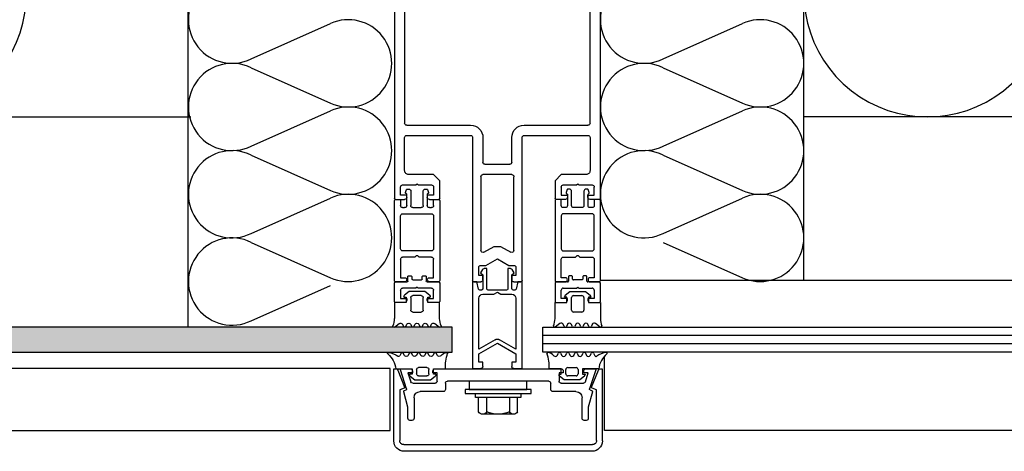
# Model space of a CAD drawing. Units: millimetres. Extents: x 7003 to 19596, y -90531 to 9779.
# Drawn here: x 19474 to 19498, y 9616 to 9626 of the extents above; entities that cross this region are included whole.
import ezdxf

# ---------------------------------------------------------------- set-up
doc = ezdxf.new("R2010")
doc.units = ezdxf.units.MM
doc.layers.add('A-Rysunek', color=7, linetype='Continuous')
doc.layers.add('PETRAVENT-V', color=72, linetype='Continuous')

msp = doc.modelspace()

# ---------------------------------------------------------------- hatches: boundary and pattern name
at = {"layer": 'A-Rysunek'}
h = msp.add_hatch(dxfattribs=at)
h.set_pattern_fill('HONEY', color=256, scale=0.1, angle=180, style=0)
h.set_pattern_definition([(180, (-39.0845, 0), (-0.47625, -0.274963), [0.3175, -0.635]), (300, (-39.0845, 0), (0.476249943, -0.2749630986), [0.3175, -0.635]), (240, (-39.0845, 0), (-5.7e-08, -0.5499260986), [-0.635, 0.3175])])
h.paths.add_polyline_path([(19438.339, 9664.167), (19438.939, 9664.167), (19438.941, 9618.673), (19484.371, 9618.673), (19484.371, 9618.073), (19438.34, 9618.073)])

# ---------------------------------------------------------------- linework, layer by layer
for p, q in [((19482.971, 9632.526), (19482.971, 9621.806)), ((19487.971, 9621.806), (19487.971, 9632.526)), ((19483.221, 9632.376), (19483.221, 9623.626)), ((19487.721, 9623.626), (19487.721, 9632.376)), ((19483.271, 9623.576), (19484.821, 9623.576)), ((19486.121, 9623.576), (19487.671, 9623.576)), ((19483.221, 9622.476), (19483.221, 9623.276)), ((19483.271, 9623.326), (19484.821, 9623.326)), ((19484.871, 9623.276), (19484.871, 9619.806)), ((19485.121, 9623.276), (19485.121, 9622.676)), ((19485.821, 9622.676), (19485.821, 9623.276)), ((19486.071, 9619.806), (19486.071, 9623.276)), ((19486.121, 9623.326), (19487.671, 9623.326)), ((19487.721, 9623.276), (19487.721, 9622.476)), ((19485.171, 9622.626), (19485.771, 9622.626)), ((19483.921, 9622.376), (19483.321, 9622.376)), ((19484.071, 9622.226), (19483.921, 9622.376)), ((19485.071, 9622.326), (19485.071, 9620.538)), ((19485.821, 9622.376), (19485.121, 9622.376)), ((19485.871, 9620.538), (19485.871, 9622.326)), ((19487.021, 9622.376), (19486.871, 9622.226)), ((19487.621, 9622.376), (19487.021, 9622.376)), ((19483.121, 9621.876), (19483.121, 9622.076)), ((19483.171, 9622.126), (19483.496, 9622.126)), ((19483.243, 9621.943), (19483.268, 9622.013)), ((19483.287, 9622.026), (19483.321, 9622.026)), ((19483.496, 9622.126), (19483.521, 9622.151)), ((19483.521, 9622.151), (19483.546, 9622.126)), ((19483.546, 9622.126), (19483.871, 9622.126)), ((19483.721, 9622.026), (19483.755, 9622.026)), ((19483.773, 9622.013), (19483.799, 9621.943)), ((19483.921, 9622.076), (19483.921, 9621.876)), ((19484.071, 9621.806), (19484.071, 9622.226)), ((19486.871, 9622.226), (19486.871, 9621.806)), ((19487.022, 9622.076), (19487.022, 9621.876)), ((19487.071, 9622.126), (19487.396, 9622.126)), ((19487.396, 9622.126), (19487.421, 9622.151)), ((19487.421, 9622.151), (19487.446, 9622.126)), ((19487.446, 9622.126), (19487.771, 9622.126)), ((19487.822, 9621.876), (19487.822, 9622.076)), ((19483.001, 9621.776), (19483.221, 9621.776)), ((19483.001, 9621.776), (19483.091, 9621.776)), ((19483.271, 9621.876), (19483.121, 9621.876)), ((19483.271, 9621.906), (19483.251, 9621.917)), ((19483.271, 9621.626), (19483.271, 9621.906)), ((19483.271, 9621.826), (19483.271, 9621.876)), ((19483.371, 9621.976), (19483.371, 9621.626)), ((19483.671, 9621.626), (19483.671, 9621.976)), ((19483.791, 9621.917), (19483.771, 9621.906)), ((19483.771, 9621.906), (19483.771, 9621.626)), ((19483.921, 9621.876), (19483.771, 9621.876)), ((19483.771, 9621.876), (19483.771, 9621.826)), ((19483.821, 9621.776), (19484.041, 9621.776)), ((19483.951, 9621.776), (19484.041, 9621.776)), ((19487.122, 9621.776), (19486.902, 9621.776)), ((19487.022, 9621.876), (19487.172, 9621.876)), ((19487.172, 9621.876), (19487.172, 9621.826)), ((19487.671, 9621.826), (19487.671, 9621.876)), ((19487.671, 9621.876), (19487.822, 9621.876)), ((19487.941, 9621.776), (19487.721, 9621.776)), ((19482.971, 9619.806), (19482.971, 9621.746)), ((19483.121, 9621.746), (19483.121, 9621.626)), ((19483.171, 9621.576), (19483.221, 9621.576)), ((19483.421, 9621.576), (19483.621, 9621.576)), ((19483.821, 9621.576), (19483.871, 9621.576)), ((19483.921, 9621.626), (19483.921, 9621.746)), ((19484.071, 9621.746), (19484.071, 9619.806)), ((19483.121, 9620.576), (19483.121, 9621.376)), ((19483.171, 9621.426), (19483.871, 9621.426)), ((19483.921, 9621.376), (19483.921, 9620.576)), ((19485.146, 9620.494), (19485.39, 9620.636)), ((19485.39, 9620.636), (19485.551, 9620.636)), ((19485.551, 9620.636), (19485.796, 9620.494)), ((19483.871, 9620.526), (19483.171, 9620.526)), ((19483.463, 9620.376), (19483.171, 9620.376)), ((19483.507, 9620.412), (19483.477, 9620.382)), ((19483.565, 9620.382), (19483.535, 9620.412)), ((19483.871, 9620.376), (19483.579, 9620.376)), ((19485.194, 9620.176), (19485.471, 9620.336)), ((19485.471, 9620.336), (19485.748, 9620.176)), ((19483.121, 9620.326), (19483.121, 9619.876)), ((19483.921, 9619.876), (19483.921, 9620.326)), ((19485.021, 9619.926), (19485.021, 9620.126)), ((19485.071, 9620.176), (19485.194, 9620.176)), ((19485.215, 9620.097), (19485.152, 9620.097)), ((19485.215, 9619.607), (19485.215, 9620.097)), ((19485.79, 9620.097), (19485.726, 9620.097)), ((19485.726, 9620.097), (19485.726, 9619.607)), ((19485.748, 9620.176), (19485.871, 9620.176)), ((19485.921, 9620.126), (19485.921, 9619.926)), ((19483.121, 9619.876), (19483.221, 9619.876)), ((19483.296, 9619.793), (19483.296, 9619.903)), ((19483.316, 9619.923), (19483.376, 9619.923)), ((19483.396, 9619.903), (19483.396, 9619.843)), ((19483.646, 9619.843), (19483.646, 9619.903)), ((19483.666, 9619.923), (19483.726, 9619.923)), ((19483.746, 9619.903), (19483.746, 9619.793)), ((19483.821, 9619.876), (19483.921, 9619.876)), ((19485.121, 9619.926), (19485.021, 9619.926)), ((19485.108, 9620.072), (19485.065, 9619.997)), ((19485.065, 9619.997), (19485.116, 9619.947)), ((19485.116, 9619.947), (19485.116, 9619.607)), ((19485.121, 9619.826), (19485.121, 9619.926)), ((19485.921, 9619.926), (19485.821, 9619.926)), ((19485.821, 9619.926), (19485.821, 9619.826)), ((19485.826, 9619.947), (19485.876, 9619.997)), ((19485.826, 9619.607), (19485.826, 9619.947)), ((19485.876, 9619.997), (19485.833, 9620.072)), ((19487.196, 9619.903), (19487.196, 9619.793)), ((19487.276, 9619.923), (19487.216, 9619.923)), ((19487.296, 9619.843), (19487.296, 9619.903)), ((19487.546, 9619.903), (19487.546, 9619.843)), ((19487.626, 9619.923), (19487.566, 9619.923)), ((19487.646, 9619.793), (19487.646, 9619.903)), ((19482.971, 9619.303), (19482.971, 9619.743)), ((19483.221, 9619.776), (19483.001, 9619.776)), ((19483.001, 9619.773), (19483.276, 9619.773)), ((19483.496, 9619.623), (19483.171, 9619.623)), ((19483.416, 9619.823), (19483.626, 9619.823)), ((19483.521, 9619.648), (19483.496, 9619.623)), ((19483.546, 9619.623), (19483.521, 9619.648)), ((19483.871, 9619.623), (19483.546, 9619.623)), ((19483.766, 9619.773), (19484.041, 9619.773)), ((19484.041, 9619.776), (19483.821, 9619.776)), ((19484.071, 9619.743), (19484.071, 9619.303)), ((19484.971, 9619.776), (19484.87, 9619.776)), ((19484.87, 9619.776), (19484.87, 9617.676)), ((19484.901, 9619.776), (19485.071, 9619.776)), ((19485.015, 9619.599), (19484.971, 9619.776)), ((19485.871, 9619.776), (19486.041, 9619.776)), ((19485.971, 9619.776), (19485.926, 9619.599)), ((19486.071, 9619.776), (19485.971, 9619.776)), ((19486.071, 9617.676), (19486.071, 9619.776)), ((19486.871, 9619.743), (19486.871, 9619.303)), ((19487.176, 9619.773), (19486.901, 9619.773)), ((19487.071, 9619.623), (19487.396, 9619.623)), ((19487.526, 9619.823), (19487.316, 9619.823)), ((19487.396, 9619.623), (19487.421, 9619.648)), ((19487.421, 9619.648), (19487.446, 9619.623)), ((19487.446, 9619.623), (19487.771, 9619.623)), ((19487.941, 9619.773), (19487.666, 9619.773)), ((19487.971, 9619.816), (19520.676, 9619.816)), ((19487.971, 9619.303), (19487.971, 9619.743)), ((19483.121, 9619.573), (19483.121, 9619.373)), ((19483.201, 9619.411), (19483.201, 9619.403)), ((19483.201, 9619.403), (19483.261, 9619.403)), ((19483.331, 9619.543), (19483.219, 9619.449)), ((19483.261, 9619.403), (19483.261, 9619.273)), ((19483.711, 9619.543), (19483.331, 9619.543)), ((19483.371, 9619.393), (19483.371, 9619.093)), ((19483.621, 9619.443), (19483.421, 9619.443)), ((19483.671, 9619.093), (19483.671, 9619.393)), ((19483.823, 9619.449), (19483.711, 9619.543)), ((19483.781, 9619.273), (19483.781, 9619.403)), ((19483.781, 9619.403), (19483.841, 9619.403)), ((19483.841, 9619.403), (19483.841, 9619.411)), ((19483.921, 9619.373), (19483.921, 9619.573)), ((19485.021, 9618.141), (19485.021, 9619.377)), ((19485.086, 9619.577), (19485.044, 9619.577)), ((19485.121, 9619.477), (19485.384, 9619.477)), ((19485.696, 9619.577), (19485.245, 9619.577)), ((19485.384, 9619.477), (19485.471, 9619.527)), ((19485.471, 9619.527), (19485.558, 9619.477)), ((19485.558, 9619.477), (19485.821, 9619.477)), ((19485.897, 9619.577), (19485.856, 9619.577)), ((19485.921, 9619.377), (19485.921, 9618.141)), ((19487.021, 9619.373), (19487.021, 9619.573)), ((19487.101, 9619.403), (19487.101, 9619.411)), ((19487.161, 9619.403), (19487.101, 9619.403)), ((19487.118, 9619.449), (19487.231, 9619.543)), ((19487.161, 9619.273), (19487.161, 9619.403)), ((19487.231, 9619.543), (19487.611, 9619.543)), ((19487.271, 9619.093), (19487.271, 9619.393)), ((19487.321, 9619.443), (19487.521, 9619.443)), ((19487.571, 9619.393), (19487.571, 9619.093)), ((19487.611, 9619.543), (19487.723, 9619.449)), ((19487.741, 9619.403), (19487.681, 9619.403)), ((19487.681, 9619.403), (19487.681, 9619.273)), ((19487.741, 9619.411), (19487.741, 9619.403)), ((19487.821, 9619.573), (19487.821, 9619.373)), ((19483.261, 9619.273), (19482.971, 9619.273)), ((19482.971, 9619.273), (19482.971, 9618.887)), ((19483.221, 9619.273), (19483.001, 9619.273)), ((19483.121, 9619.373), (19483.271, 9619.373)), ((19483.271, 9619.373), (19483.271, 9619.323)), ((19483.771, 9619.323), (19483.771, 9619.373)), ((19483.771, 9619.373), (19483.921, 9619.373)), ((19484.07, 9619.273), (19483.781, 9619.273)), ((19484.041, 9619.273), (19483.821, 9619.273)), ((19484.07, 9618.887), (19484.07, 9619.273)), ((19486.872, 9618.887), (19486.872, 9619.273)), ((19486.872, 9619.273), (19487.161, 9619.273)), ((19486.901, 9619.273), (19487.121, 9619.273)), ((19487.171, 9619.373), (19487.021, 9619.373)), ((19487.171, 9619.323), (19487.171, 9619.373)), ((19487.821, 9619.373), (19487.671, 9619.373)), ((19487.671, 9619.373), (19487.671, 9619.323)), ((19487.681, 9619.273), (19487.971, 9619.273)), ((19487.721, 9619.273), (19487.941, 9619.273)), ((19487.971, 9619.273), (19487.971, 9618.887)), ((19483.421, 9619.043), (19483.621, 9619.043)), ((19487.521, 9619.043), (19487.321, 9619.043)), ((19484.371, 9618.673), (19438.941, 9618.673, -0.178)), ((19482.974, 9618.678), (19483.09, 9618.764)), ((19483.165, 9618.746), (19483.193, 9618.69)), ((19483.247, 9618.69), (19483.276, 9618.746)), ((19483.365, 9618.746), (19483.393, 9618.69)), ((19483.447, 9618.69), (19483.476, 9618.746)), ((19483.565, 9618.746), (19483.593, 9618.69)), ((19483.647, 9618.69), (19483.676, 9618.746)), ((19483.765, 9618.746), (19483.793, 9618.69)), ((19483.847, 9618.69), (19483.876, 9618.746)), ((19483.95, 9618.764), (19484.067, 9618.678)), ((19484.371, 9618.073), (19484.371, 9618.673)), ((19486.571, 9618.673), (19492.887, 9618.673, -0.033)), ((19486.571, 9618.073), (19486.571, 9618.673)), ((19486.571, 9618.673), (19520.766, 9618.673)), ((19486.991, 9618.764), (19486.875, 9618.678)), ((19487.095, 9618.69), (19487.066, 9618.746)), ((19487.177, 9618.746), (19487.148, 9618.69)), ((19487.295, 9618.69), (19487.266, 9618.746)), ((19487.377, 9618.746), (19487.348, 9618.69)), ((19487.495, 9618.69), (19487.466, 9618.746)), ((19487.577, 9618.746), (19487.548, 9618.69)), ((19487.695, 9618.69), (19487.666, 9618.746)), ((19487.777, 9618.746), (19487.748, 9618.69)), ((19487.968, 9618.678), (19487.851, 9618.764)), ((19520.766, 9618.474), (19486.571, 9618.473, 0)), ((19485.421, 9618.372), (19485.021, 9618.141)), ((19485.021, 9618.026), (19485.471, 9618.286)), ((19485.471, 9618.286), (19485.921, 9618.026)), ((19485.921, 9618.141), (19485.521, 9618.372)), ((19520.766, 9618.274, 0), (19486.571, 9618.273, 0)), ((19438.34, 9618.074, 0), (19484.371, 9618.073)), ((19483.134, 9618.049), (19483.1, 9617.983)), ((19483.216, 9617.993), (19483.187, 9618.049)), ((19483.334, 9618.049), (19483.305, 9617.993)), ((19483.416, 9617.993), (19483.387, 9618.049)), ((19483.534, 9618.049), (19483.505, 9617.993)), ((19483.616, 9617.993), (19483.587, 9618.049)), ((19483.734, 9618.049), (19483.705, 9617.993)), ((19483.816, 9617.993), (19483.787, 9618.049)), ((19483.934, 9618.049), (19483.905, 9617.993)), ((19484.016, 9617.993), (19483.987, 9618.049)), ((19485.021, 9617.826), (19485.021, 9618.026)), ((19485.921, 9618.026), (19485.921, 9617.826)), ((19520.766, 9618.074, 0), (19486.571, 9618.073)), ((19486.925, 9617.993), (19486.954, 9618.049)), ((19487.007, 9618.049), (19487.036, 9617.993)), ((19487.125, 9617.993), (19487.154, 9618.049)), ((19487.207, 9618.049), (19487.236, 9617.993)), ((19487.325, 9617.993), (19487.354, 9618.049)), ((19487.407, 9618.049), (19487.436, 9617.993)), ((19487.525, 9617.993), (19487.554, 9618.049)), ((19487.607, 9618.049), (19487.636, 9617.993)), ((19487.725, 9617.993), (19487.754, 9618.049)), ((19487.807, 9618.049), (19487.841, 9617.983)), ((19488.071, 9616.174), (19488.071, 9617.972)), ((19485.121, 9617.826), (19485.021, 9617.826)), ((19485.121, 9617.726), (19485.121, 9617.826)), ((19485.921, 9617.826), (19485.82, 9617.826)), ((19485.82, 9617.826), (19485.82, 9617.726)), ((19482.872, 9617.674), (19437.932, 9617.674)), ((19482.872, 9616.174), (19482.872, 9617.674)), ((19482.959, 9615.916), (19482.959, 9617.666)), ((19482.959, 9617.666), (19483.007, 9617.666)), ((19483.01, 9617.666), (19483.4, 9617.666)), ((19483.054, 9617.633), (19483.218, 9617.223)), ((19483.268, 9617.182), (19483.12, 9617.64)), ((19483.139, 9617.666), (19483.359, 9617.666)), ((19483.409, 9617.567), (19483.302, 9617.567)), ((19483.302, 9617.567), (19483.371, 9617.351)), ((19483.34, 9617.536), (19483.339, 9617.529)), ((19483.4, 9617.536), (19483.34, 9617.536)), ((19483.357, 9617.49), (19483.469, 9617.396)), ((19483.4, 9617.666), (19483.4, 9617.536)), ((19483.409, 9617.616), (19483.409, 9617.567)), ((19483.511, 9617.646), (19483.511, 9617.546)), ((19483.761, 9617.696), (19483.561, 9617.696)), ((19483.561, 9617.496), (19483.761, 9617.496)), ((19483.811, 9617.546), (19483.811, 9617.646)), ((19483.849, 9617.396), (19483.961, 9617.49)), ((19483.909, 9617.567), (19483.909, 9617.616)), ((19484.009, 9617.567), (19483.909, 9617.567)), ((19483.919, 9617.666), (19484.21, 9617.666)), ((19483.919, 9617.536), (19483.919, 9617.666)), ((19483.979, 9617.536), (19483.919, 9617.536)), ((19483.959, 9617.666), (19485.489, 9617.666)), ((19483.979, 9617.529), (19483.979, 9617.536)), ((19484.009, 9617.366), (19484.009, 9617.567)), ((19484.87, 9617.676), (19485.071, 9617.676)), ((19485.489, 9617.666), (19487.019, 9617.666)), ((19485.87, 9617.676), (19486.071, 9617.676)), ((19487.022, 9617.666), (19486.731, 9617.666)), ((19486.962, 9617.536), (19487.022, 9617.536)), ((19487.069, 9617.567), (19486.969, 9617.567)), ((19486.969, 9617.567), (19486.969, 9617.366)), ((19487.092, 9617.396), (19486.98, 9617.49)), ((19487.022, 9617.536), (19487.022, 9617.666)), ((19487.069, 9617.616), (19487.069, 9617.567)), ((19487.131, 9617.546), (19487.131, 9617.646)), ((19487.181, 9617.696), (19487.381, 9617.696)), ((19487.381, 9617.496), (19487.181, 9617.496)), ((19487.431, 9617.646), (19487.431, 9617.546)), ((19487.584, 9617.49), (19487.472, 9617.396)), ((19487.541, 9617.666), (19487.541, 9617.536)), ((19487.931, 9617.666), (19487.541, 9617.666)), ((19487.541, 9617.536), (19487.601, 9617.536)), ((19487.569, 9617.567), (19487.569, 9617.616)), ((19487.677, 9617.567), (19487.569, 9617.567)), ((19487.601, 9617.536), (19487.602, 9617.529)), ((19487.607, 9617.351), (19487.677, 9617.567)), ((19487.619, 9617.666), (19487.839, 9617.666)), ((19487.858, 9617.64), (19487.71, 9617.182)), ((19487.76, 9617.223), (19487.924, 9617.633)), ((19487.971, 9617.666), (19488.019, 9617.666)), ((19488.019, 9617.666), (19488.019, 9615.916)), ((19483.419, 9617.316), (19483.959, 9617.316)), ((19483.469, 9617.396), (19483.849, 9617.396)), ((19484.209, 9617.316), (19484.209, 9617.166)), ((19485.464, 9617.366), (19484.259, 9617.366)), ((19486.189, 9617.367), (19484.789, 9617.367)), ((19484.789, 9617.367), (19484.789, 9617.167)), ((19486.719, 9617.366), (19485.464, 9617.366)), ((19486.189, 9617.167), (19486.189, 9617.367)), ((19486.769, 9617.166), (19486.769, 9617.316)), ((19487.019, 9617.316), (19487.559, 9617.316)), ((19487.472, 9617.396), (19487.092, 9617.396)), ((19483.206, 9617.197), (19483.1, 9617.159)), ((19483.1, 9617.159), (19483.1, 9615.927)), ((19483.299, 9616.739), (19483.2, 9617.108)), ((19483.219, 9617.144), (19483.256, 9617.157)), ((19484.159, 9617.116), (19483.599, 9617.116)), ((19486.289, 9617.167), (19484.689, 9617.167)), ((19484.689, 9617.167), (19484.689, 9617.067)), ((19484.689, 9617.067), (19486.289, 9617.067)), ((19484.789, 9617.167), (19486.189, 9617.167)), ((19484.939, 9616.967), (19484.939, 9617.067)), ((19486.039, 9617.067), (19486.039, 9616.967)), ((19486.289, 9617.067), (19486.289, 9617.167)), ((19487.379, 9617.116), (19486.819, 9617.116)), ((19487.778, 9617.108), (19487.679, 9616.739)), ((19487.722, 9617.157), (19487.759, 9617.144)), ((19487.879, 9617.159), (19487.772, 9617.197)), ((19487.879, 9615.927), (19487.879, 9617.159)), ((19483.449, 9616.966), (19483.449, 9616.466)), ((19486.039, 9616.967), (19484.939, 9616.967)), ((19485.014, 9616.626), (19485.014, 9616.967)), ((19485.214, 9616.626), (19485.214, 9616.967)), ((19485.764, 9616.967), (19485.764, 9616.626)), ((19485.964, 9616.626), (19485.964, 9616.967)), ((19487.529, 9616.466), (19487.529, 9616.966)), ((19483.299, 9616.466), (19483.299, 9616.739)), ((19485.864, 9616.566), (19485.114, 9616.566)), ((19487.679, 9616.739), (19487.679, 9616.466)), ((19483.399, 9616.416), (19483.349, 9616.416)), ((19487.629, 9616.416), (19487.579, 9616.416)), ((19436.44, 9616.174), (19482.872, 9616.174)), ((19520.676, 9616.174), (19488.07, 9616.174)), ((19490.387, 9616.174, 0.059), (19488.071, 9616.174)), ((19483.201, 9615.827), (19487.778, 9615.827)), ((19487.769, 9615.666), (19483.209, 9615.666))]:
    msp.add_line(p, q, dxfattribs=at)
for points in [[(19487.272, 9621.976, 0.414214), (19487.222, 9622.026), (19487.188, 9622.026, 0.315299), (19487.169, 9622.013), (19487.144, 9621.943, 0.391131), (19487.152, 9621.917), (19487.172, 9621.906), (19487.172, 9621.626, -0.414214), (19487.122, 9621.576), (19487.072, 9621.576, -0.414214), (19487.022, 9621.626), (19487.022, 9621.746, 0.414214), (19486.992, 9621.776), (19486.902, 9621.776, 0.414214), (19486.872, 9621.746), (19486.872, 9619.806, 0.414214), (19486.902, 9619.776), (19487.122, 9619.776, 1), (19487.122, 9619.876), (19487.022, 9619.876), (19487.022, 9620.326, -0.414214), (19487.072, 9620.376), (19487.364, 9620.376, 0.198912), (19487.378, 9620.382), (19487.408, 9620.412, -0.414214), (19487.436, 9620.412), (19487.466, 9620.382, 0.198912), (19487.48, 9620.376), (19487.772, 9620.376, -0.414214), (19487.822, 9620.326), (19487.822, 9619.876), (19487.722, 9619.876, 1), (19487.722, 9619.776), (19487.942, 9619.776, 0.414214), (19487.972, 9619.806), (19487.972, 9621.746, 0.414214), (19487.942, 9621.776), (19487.852, 9621.776, 0.414214), (19487.822, 9621.746), (19487.822, 9621.626, -0.414214), (19487.772, 9621.576), (19487.722, 9621.576, -0.414214), (19487.672, 9621.626), (19487.672, 9621.906), (19487.692, 9621.917, 0.391131), (19487.7, 9621.943), (19487.675, 9622.013, 0.315299), (19487.656, 9622.026), (19487.622, 9622.026, 0.414214), (19487.572, 9621.976), (19487.572, 9621.626, -0.414214), (19487.522, 9621.576), (19487.322, 9621.576, -0.414214), (19487.272, 9621.626)], [(19487.772, 9621.426), (19487.072, 9621.426, 0.414214), (19487.022, 9621.376), (19487.022, 9620.576, 0.414214), (19487.072, 9620.526), (19487.772, 9620.526, 0.414214), (19487.822, 9620.576), (19487.822, 9621.376, 0.414214)]]:
    msp.add_lwpolyline(points, format="xyb", close=True, dxfattribs=at)
at = {"layer": 'A-Rysunek', "extrusion": (0, 0, -1)}
for centre, major_axis, start_param, end_param in [((19483.271, 9623.626), (-0.0354, 0.0354), 3.926991, 5.497787), ((19484.821, 9623.276), (-0.212, 0.212), 0.785398, 2.356194), ((19486.121, 9623.276), (-0.212, 0.212), 5.497787, 7.068583), ((19487.671, 9623.626), (0.0354, 0.0354), 0.785398, 2.356194), ((19483.271, 9623.276), (0.0354, 0.0354), 3.926991, 5.497787), ((19484.821, 9623.276), (-0.0354, 0.0354), 0.785398, 2.356194), ((19486.121, 9623.276), (0.0354, 0.0354), 3.926991, 5.497787), ((19487.671, 9623.276), (-0.0354, 0.0354), 0.785398, 2.356194), ((19485.171, 9622.676), (-0.0354, 0.0354), 3.926991, 5.497787), ((19485.771, 9622.676), (0.0354, 0.0354), 0.785398, 2.356194), ((19483.321, 9622.476), (0.0707, 0.0707), 2.356194, 3.926991), ((19485.121, 9622.326), (0.0354, 0.0354), 3.926991, 5.497787), ((19485.821, 9622.326), (-0.0354, 0.0354), 0.785398, 2.356194), ((19487.621, 9622.476), (-0.0707, 0.0707), 2.356194, 3.926991), ((19483.171, 9622.076), (0.0354, 0.0354), 3.926991, 5.497787), ((19483.287, 9622.006), (-0.0141, 0.0141), 5.846853, 7.068583), ((19483.321, 9621.976), (0.0354, 0.0354), -0.785398, 0.785398), ((19483.721, 9621.976), (-0.0354, 0.0354), 5.497787, 7.068583), ((19483.755, 9622.006), (0.0141, 0.0141), -0.785398, 0.436332), ((19483.871, 9622.076), (-0.0354, 0.0354), 0.785398, 2.356194), ((19487.071, 9622.076), (0.0354, 0.0354), 3.926991, 5.497787), ((19487.771, 9622.076), (-0.0354, 0.0354), 0.785398, 2.356194), ((19483.001, 9621.806), (0.0212, 0.0212), 2.356194, 3.926991), ((19483.001, 9621.746), (-0.0212, 0.0212), 5.497787, 7.068583), ((19483.091, 9621.746), (0.0212, 0.0212), -0.785398, 0.785398), ((19483.221, 9621.826), (0.0354, 0.0354), 0.785398, 2.356194), ((19483.261, 9621.934), (-0.0141, 0.0141), 4.442769, 5.934119), ((19483.821, 9621.826), (-0.0354, 0.0354), 3.926991, 5.497787), ((19483.781, 9621.934), (-0.0141, 0.0141), 1.919862, 3.411212), ((19483.951, 9621.746), (-0.0212, 0.0212), 5.497787, 7.068583), ((19484.041, 9621.806), (0.0212, 0.0212), 0.785398, 2.356194), ((19484.041, 9621.746), (0.0212, 0.0212), -0.785398, 0.785398), ((19486.902, 9621.806), (0.0212, 0.0212), 2.356194, 3.926991), ((19487.122, 9621.826), (0.0354, 0.0354), 0.785398, 2.356194), ((19487.721, 9621.826), (-0.0354, 0.0354), 3.926991, 5.497787), ((19487.941, 9621.806), (0.0212, 0.0212), 0.785398, 2.356194), ((19483.171, 9621.626), (-0.0354, 0.0354), 3.926991, 5.497787), ((19483.221, 9621.626), (0.0354, 0.0354), 0.785398, 2.356194), ((19483.421, 9621.626), (0.0354, 0.0354), 2.356194, 3.926991), ((19483.621, 9621.626), (-0.0354, 0.0354), 2.356194, 3.926991), ((19483.821, 9621.626), (0.0354, 0.0354), 2.356194, 3.926991), ((19483.871, 9621.626), (-0.0354, 0.0354), 2.356194, 3.926991), ((19483.171, 9621.376), (-0.0354, 0.0354), 5.497787, 7.068583), ((19483.871, 9621.376), (0.0354, 0.0354), -0.785398, 0.785398), ((19483.171, 9620.576), (-0.0354, 0.0354), 3.926991, 5.497787), ((19483.871, 9620.576), (0.0354, 0.0354), 0.785398, 2.356194), ((19483.171, 9620.326), (0.0354, 0.0354), 3.926991, 5.497787), ((19483.463, 9620.396), (-0.0141, 0.0141), 3.141593, 3.926991), ((19483.521, 9620.398), (0.0141, 0.0141), -1.570796, 0), ((19483.579, 9620.396), (-0.0141, 0.0141), 3.926991, 4.712389), ((19483.871, 9620.326), (-0.0354, 0.0354), 0.785398, 2.356194), ((19485.121, 9620.538), (-0.0354, 0.0354), 3.403392, 5.497787), ((19485.821, 9620.538), (0.0354, 0.0354), 0.785398, 2.879793), ((19485.071, 9620.126), (-0.0354, 0.0354), 5.497787, 7.068583), ((19485.152, 9620.047), (-0.0354, 0.0354), 6.021386, 7.068583), ((19485.79, 9620.047), (0.0354, 0.0354), -0.785398, 0.261799), ((19485.871, 9620.126), (-0.0354, 0.0354), 0.785398, 2.356194), ((19483.221, 9619.826), (0.0354, 0.0354), -0.785398, 2.356194), ((19483.316, 9619.903), (0.0141, 0.0141), 3.926991, 5.497787), ((19483.376, 9619.903), (0.0141, 0.0141), -0.785398, 0.785398), ((19483.666, 9619.903), (0.0141, 0.0141), 3.926991, 5.497787), ((19483.726, 9619.903), (0.0141, 0.0141), -0.785398, 0.785398), ((19483.821, 9619.826), (0.0354, 0.0354), 2.356194, 5.497787), ((19483.001, 9619.806), (0.0212, 0.0212), 2.356194, 3.926991), ((19483.001, 9619.743), (-0.0212, 0.0212), 5.497787, 7.068583), ((19483.171, 9619.573), (-0.0354, 0.0354), 5.497787, 7.068583), ((19483.276, 9619.793), (-0.0141, 0.0141), 2.356194, 3.926991), ((19483.416, 9619.843), (-0.0141, 0.0141), 3.926991, 5.497787), ((19483.626, 9619.843), (-0.0141, 0.0141), 2.356194, 3.926991), ((19483.766, 9619.793), (-0.0141, 0.0141), 3.926991, 5.497787), ((19483.871, 9619.573), (0.0354, 0.0354), -0.785398, 0.785398), ((19484.041, 9619.806), (-0.0212, 0.0212), 2.356194, 3.926991), ((19484.041, 9619.743), (0.0212, 0.0212), -0.785398, 0.785398), ((19484.901, 9619.806), (0.0212, 0.0212), 2.356194, 3.926991), ((19485.071, 9619.826), (0.0354, 0.0354), 0.785398, 2.356194), ((19485.871, 9619.826), (-0.0354, 0.0354), 3.926991, 5.497787), ((19486.041, 9619.806), (0.0212, 0.0212), 0.785398, 2.356194), ((19483.251, 9619.411), (-0.0354, 0.0354), 5.497787, 6.370637), ((19483.421, 9619.393), (0.0354, 0.0354), 3.926991, 5.497787), ((19483.621, 9619.393), (-0.0354, 0.0354), 0.785398, 2.356194), ((19483.791, 9619.411), (0.0354, 0.0354), -0.087267, 0.785398), ((19485.044, 9619.607), (0.0212, 0.0212), 2.356194, 3.68044), ((19485.121, 9619.377), (-0.0707, 0.0707), 5.497787, 7.068583), ((19485.086, 9619.607), (-0.0212, 0.0212), 2.356194, 3.926991), ((19485.245, 9619.607), (0.0212, 0.0212), 2.356194, 3.926991), ((19485.696, 9619.607), (-0.0212, 0.0212), 2.356194, 3.926991), ((19485.821, 9619.377), (0.0707, 0.0707), -0.785398, 0.785398), ((19485.856, 9619.607), (0.0212, 0.0212), 2.356194, 3.926991), ((19485.897, 9619.607), (0.0212, 0.0212), 1.030934, 2.356194), ((19483.001, 9619.303), (0.0212, 0.0212), 2.356194, 3.926991), ((19483.221, 9619.323), (-0.0354, 0.0354), 2.356194, 3.926991), ((19483.821, 9619.323), (-0.0354, 0.0354), 3.926991, 5.497787), ((19484.041, 9619.303), (-0.0212, 0.0212), 2.356194, 3.926991), ((19483.421, 9619.093), (0.0354, 0.0354), 2.356194, 3.926991), ((19483.621, 9619.093), (0.0354, 0.0354), 0.785398, 2.356194), ((19482.959, 9618.698), (-0.0177, 0.0177), 3.292804, 5.919073), ((19482.168, 9618.95), (-0.569, 0.569), 2.435132, 2.661031), ((19483.12, 9618.724), (0.0354, 0.0354), -1.419585, 0.312355), ((19483.22, 9618.703), (-0.0212, 0.0212), 2.829238, 5.024744), ((19483.32, 9618.723), (-0.0354, 0.0354), 5.970831, 8.166336), ((19483.42, 9618.703), (-0.0212, 0.0212), 2.829238, 5.024744), ((19483.52, 9618.723), (0.0354, 0.0354), 4.400034, 6.59554), ((19483.62, 9618.703), (0.0212, 0.0212), 1.258442, 3.453947), ((19483.72, 9618.723), (-0.0354, 0.0354), 5.970831, 8.166336), ((19483.82, 9618.703), (-0.0212, 0.0212), 2.829238, 5.024744), ((19483.92, 9618.724), (-0.0354, 0.0354), 5.970831, 7.70277), ((19484.081, 9618.698), (0.0177, 0.0177), 0.364112, 2.990381), ((19484.872, 9618.95), (-0.569, 0.569), 5.19295, 5.41885), ((19485.471, 9618.286), (-0.0707, 0.0707), 0.261799, 1.308997), ((19482.826, 9618.045), (0.0151, 0.0151), 3.054859, 5.680449), ((19482.445, 9617.592), (-0.403, 0.403), 1.484063, 2.225563), ((19482.722, 9617.485), (-0.417, 0.417), 0.96806, 1.386892), ((19483.073, 9617.997), (0.0212, 0.0212), 1.258443, 2.957688), ((19483.161, 9618.036), (-0.0212, 0.0212), 5.970832, 8.166336), ((19483.261, 9618.016), (0.0354, 0.0354), 1.258443, 3.453947), ((19483.361, 9618.036), (-0.0212, 0.0212), 5.970832, 8.166336), ((19483.461, 9618.016), (0.0354, 0.0354), 1.258443, 3.453947), ((19483.561, 9618.036), (0.0212, 0.0212), 4.400036, 6.59554), ((19483.661, 9618.016), (-0.0354, 0.0354), 2.829239, 5.024744), ((19483.761, 9618.036), (-0.0212, 0.0212), 5.970832, 8.166336), ((19483.861, 9618.016), (-0.0354, 0.0354), 2.829239, 5.024744), ((19483.961, 9618.036), (-0.0212, 0.0212), 5.970832, 8.166336), ((19484.061, 9618.016), (0.0354, 0.0354), 1.491917, 3.453947), ((19484.285, 9617.825), (-0.173, 0.173), 6.204306, 6.894032), ((19485.313, 9617.696), (-0.78, 0.78), 5.470968, 5.815007), ((19484.246, 9618.046), (-0.014, 0.014), 0.610846, 2.673415), ((19485.071, 9617.726), (0.0354, 0.0354), 0.785479, 2.356194), ((19485.87, 9617.726), (-0.0354, 0.0354), 3.926991, 5.497787), ((19483.007, 9617.616), (0.0354, 0.0354), -0.785398, 0.436332), ((19483.139, 9617.646), (0.0141, 0.0141), 3.614124, 5.497787), ((19483.389, 9617.529), (-0.0354, 0.0354), 4.625122, 5.497787), ((19483.359, 9617.616), (-0.0354, 0.0354), 0.785398, 2.356194), ((19483.561, 9617.646), (0.0354, 0.0354), 3.926991, 5.497787), ((19483.561, 9617.546), (-0.0354, 0.0354), 3.926991, 5.497787), ((19483.761, 9617.646), (-0.0354, 0.0354), 0.785398, 2.356194), ((19483.761, 9617.546), (0.0354, 0.0354), 0.785398, 2.356194), ((19483.959, 9617.616), (0.0354, 0.0354), 3.926991, 5.497787), ((19483.929, 9617.529), (-0.0354, 0.0354), 2.356194, 3.228859), ((19487.019, 9617.616), (-0.0354, 0.0354), 0.785398, 2.356194), ((19487.619, 9617.616), (0.0354, 0.0354), 3.926991, 5.497787), ((19487.839, 9617.646), (-0.0141, 0.0141), 0.785398, 2.669061), ((19487.971, 9617.616), (-0.0354, 0.0354), 5.846853, 7.068583), ((19483.419, 9617.366), (-0.0354, 0.0354), 3.926991, 5.184921), ((19483.959, 9617.366), (0.0354, 0.0354), 0.785398, 2.356194), ((19484.259, 9617.316), (0.0354, 0.0354), 3.926991, 5.497787), ((19486.719, 9617.316), (-0.0354, 0.0354), 0.785398, 2.356194), ((19487.019, 9617.366), (-0.0354, 0.0354), 3.926991, 5.497787), ((19487.559, 9617.366), (0.0354, 0.0354), 1.098265, 2.356194), ((19483.229, 9617.116), (-0.0212, 0.0212), 5.235988, 6.720739), ((19483.199, 9617.216), (0.0141, 0.0141), 0.436332, 2.007129), ((19483.249, 9617.176), (0.0141, 0.0141), 0.472532, 2.00835), ((19483.599, 9616.966), (0.106, 0.106), 3.926991, 5.497787), ((19484.159, 9617.166), (0.0354, 0.0354), 0.785398, 2.356194), ((19486.819, 9617.166), (-0.0354, 0.0354), 3.926991, 5.497787), ((19487.379, 9616.966), (-0.106, 0.106), 0.785398, 2.356194), ((19487.729, 9617.176), (-0.0141, 0.0141), 4.274835, 5.810654), ((19487.779, 9617.216), (0.0141, 0.0141), 2.70526, 4.276057), ((19487.749, 9617.116), (0.0212, 0.0212), -0.437554, 1.047198), ((19485.114, 9616.679), (0.0801, 0.0801), 1.275355, 3.437033), ((19485.489, 9617.226), (0.467, 0.467), 1.926564, 2.785825), ((19485.864, 9616.679), (0.0801, 0.0801), 1.275355, 3.437033), ((19483.349, 9616.466), (-0.0354, 0.0354), 3.926991, 5.497787), ((19483.399, 9616.466), (0.0354, 0.0354), 0.785398, 2.356194), ((19487.579, 9616.466), (-0.0354, 0.0354), 3.926991, 5.497787), ((19487.629, 9616.466), (0.0354, 0.0354), 0.785398, 2.356194), ((19483.209, 9615.916), (0.177, 0.177), 2.356194, 3.926991), ((19483.2, 9615.927), (-0.0707, 0.0707), 3.917513, 5.497787), ((19487.769, 9615.916), (0.177, 0.177), 0.785398, 2.356194), ((19487.779, 9615.927), (0.0707, 0.0707), 0.785398, 2.365672)]:
    msp.add_ellipse(centre, major_axis=major_axis, ratio=1, start_param=start_param, end_param=end_param, dxfattribs=at)
at = {"layer": 'A-Rysunek'}
for centre, major_axis, start_param, end_param in [((19487.216, 9619.903), (-0.0141, 0.0141), -0.785398, 0.785398), ((19487.276, 9619.903), (-0.0141, 0.0141), 3.926991, 5.497787), ((19487.566, 9619.903), (-0.0141, 0.0141), -0.785398, 0.785398), ((19487.626, 9619.903), (-0.0141, 0.0141), 3.926991, 5.497787), ((19486.901, 9619.743), (-0.0212, 0.0212), -0.785398, 0.785398), ((19487.071, 9619.573), (-0.0354, 0.0354), -0.785398, 0.785398), ((19487.176, 9619.793), (0.0141, 0.0141), 3.926991, 5.497787), ((19487.316, 9619.843), (0.0141, 0.0141), 2.356194, 3.926991), ((19487.526, 9619.843), (0.0141, 0.0141), 3.926991, 5.497787), ((19487.666, 9619.793), (0.0141, 0.0141), 2.356194, 3.926991), ((19487.771, 9619.573), (0.0354, 0.0354), 5.497787, 7.068583), ((19487.941, 9619.743), (0.0212, 0.0212), 5.497787, 7.068583), ((19487.151, 9619.411), (-0.0354, 0.0354), -0.087267, 0.785398), ((19487.321, 9619.393), (0.0354, 0.0354), 0.785398, 2.356194), ((19487.521, 9619.393), (-0.0354, 0.0354), 3.926991, 5.497787), ((19487.691, 9619.411), (0.0354, 0.0354), 5.497787, 6.370637), ((19486.901, 9619.303), (0.0212, 0.0212), 2.356194, 3.926991), ((19487.121, 9619.323), (0.0354, 0.0354), 3.926991, 5.497787), ((19487.721, 9619.323), (0.0354, 0.0354), 2.356194, 3.926991), ((19487.941, 9619.303), (-0.0212, 0.0212), 2.356194, 3.926991), ((19487.321, 9619.093), (-0.0354, 0.0354), 0.785398, 2.356194), ((19487.521, 9619.093), (-0.0354, 0.0354), 2.356194, 3.926991), ((19486.86, 9618.698), (-0.0177, 0.0177), 0.364112, 2.990381), ((19486.069, 9618.95), (0.569, 0.569), 5.19295, 5.41885), ((19487.021, 9618.724), (0.0354, 0.0354), 5.970831, 7.70277), ((19487.121, 9618.703), (0.0212, 0.0212), 2.829238, 5.024744), ((19487.221, 9618.723), (0.0354, 0.0354), 5.970831, 8.166336), ((19487.321, 9618.703), (-0.0212, 0.0212), 1.258442, 3.453947), ((19487.421, 9618.723), (-0.0354, 0.0354), 4.400034, 6.59554), ((19487.521, 9618.703), (0.0212, 0.0212), 2.829238, 5.024744), ((19487.621, 9618.723), (0.0354, 0.0354), 5.970831, 8.166336), ((19487.721, 9618.703), (0.0212, 0.0212), 2.829238, 5.024744), ((19487.821, 9618.724), (-0.0354, 0.0354), -1.419585, 0.312355), ((19487.982, 9618.698), (0.0177, 0.0177), 3.292804, 5.919073), ((19488.773, 9618.95), (0.569, 0.569), 2.435132, 2.661031), ((19486.696, 9618.046), (0.014, 0.014), 0.610846, 2.673415), ((19485.628, 9617.696), (0.78, 0.78), 5.470968, 5.815007), ((19486.656, 9617.825), (0.173, 0.173), 6.204306, 6.894032), ((19486.881, 9618.016), (-0.0354, 0.0354), 1.491917, 3.453947), ((19486.981, 9618.036), (0.0212, 0.0212), 5.970832, 8.166336), ((19487.081, 9618.016), (0.0354, 0.0354), 2.829239, 5.024744), ((19487.181, 9618.036), (0.0212, 0.0212), 5.970832, 8.166336), ((19487.281, 9618.016), (0.0354, 0.0354), 2.829239, 5.024744), ((19487.381, 9618.036), (-0.0212, 0.0212), 4.400036, 6.59554), ((19487.481, 9618.016), (-0.0354, 0.0354), 1.258443, 3.453947), ((19487.581, 9618.036), (0.0212, 0.0212), 5.970832, 8.166336), ((19487.681, 9618.016), (-0.0354, 0.0354), 1.258443, 3.453947), ((19487.781, 9618.036), (0.0212, 0.0212), 5.970832, 8.166336), ((19487.868, 9617.997), (-0.0212, 0.0212), 1.258443, 2.957688), ((19488.219, 9617.485), (0.417, 0.417), 0.96806, 1.386892), ((19488.496, 9617.592), (0.403, 0.403), 1.484063, 2.225563), ((19488.116, 9618.045), (-0.0151, 0.0151), 3.054859, 5.680449), ((19487.012, 9617.529), (0.0354, 0.0354), 2.356194, 3.228859), ((19487.181, 9617.646), (0.0354, 0.0354), 0.785398, 2.356194), ((19487.181, 9617.546), (-0.0354, 0.0354), 0.785398, 2.356194), ((19487.381, 9617.646), (-0.0354, 0.0354), 3.926991, 5.497787), ((19487.381, 9617.546), (0.0354, 0.0354), 3.926991, 5.497787), ((19487.552, 9617.529), (0.0354, 0.0354), 4.625122, 5.497787)]:
    msp.add_ellipse(centre, major_axis=major_axis, ratio=1, start_param=start_param, end_param=end_param, dxfattribs=at)
at = {"layer": 'PETRAVENT-V'}
for p, q in [((19477.97, 9618.673, -0.025), (19477.97, 9637.776)), ((19492.911, 9619.816), (19492.911, 9637.776)), ((19479.493, 9625.183), (19481.42, 9626.042)), ((19489.494, 9625.183), (19491.421, 9626.042)), ((19479.493, 9624.968), (19481.42, 9624.109)), ((19489.494, 9624.968), (19491.421, 9624.109)), ((19479.493, 9623.066), (19481.42, 9623.925)), ((19489.494, 9623.066), (19491.421, 9623.925)), ((19447.042, 9623.776), (19478.031, 9623.776)), ((19520.766, 9623.776), (19492.911, 9623.776)), ((19479.493, 9622.851), (19481.42, 9621.992)), ((19489.494, 9622.851), (19491.421, 9621.992)), ((19479.493, 9620.949), (19481.42, 9621.808)), ((19489.494, 9620.949), (19491.421, 9621.808)), ((19479.493, 9620.734), (19481.42, 9619.875)), ((19489.494, 9620.734), (19491.421, 9619.875)), ((19479.493, 9618.832), (19481.42, 9619.691))]:
    msp.add_line(p, q, dxfattribs=at)
for centre, radius, start, end in [((19471.042, 9626.776), 3, 155.9659, 24.0341), ((19495.911, 9626.776), 3, 155.9659, 24.0341), ((19479.029, 9626.134), 1.058, 63.9561, 296.0439), ((19489.03, 9626.134), 1.058, 63.9561, 296.0439), ((19481.851, 9625.075), 1.058, 245.9659, 114.0341), ((19491.852, 9625.075), 1.058, 245.9659, 114.0341), ((19479.029, 9624.017), 1.058, 63.9561, 296.0439), ((19489.03, 9624.017), 1.058, 63.9561, 296.0439), ((19481.851, 9622.958), 1.058, 245.9659, 114.0341), ((19491.852, 9622.958), 1.058, 245.9659, 114.0341), ((19479.029, 9621.9), 1.058, 63.9561, 296.0439), ((19489.03, 9621.9), 1.058, 63.9561, 296.0439), ((19481.851, 9620.842), 1.058, 245.9659, 114.0341), ((19491.852, 9620.842), 1.058, 245.9659, 114.0341), ((19479.029, 9619.783), 1.058, 63.9561, 296.0439)]:
    msp.add_arc(centre, radius, start, end, dxfattribs=at)

doc.saveas('drawing.dxf')
